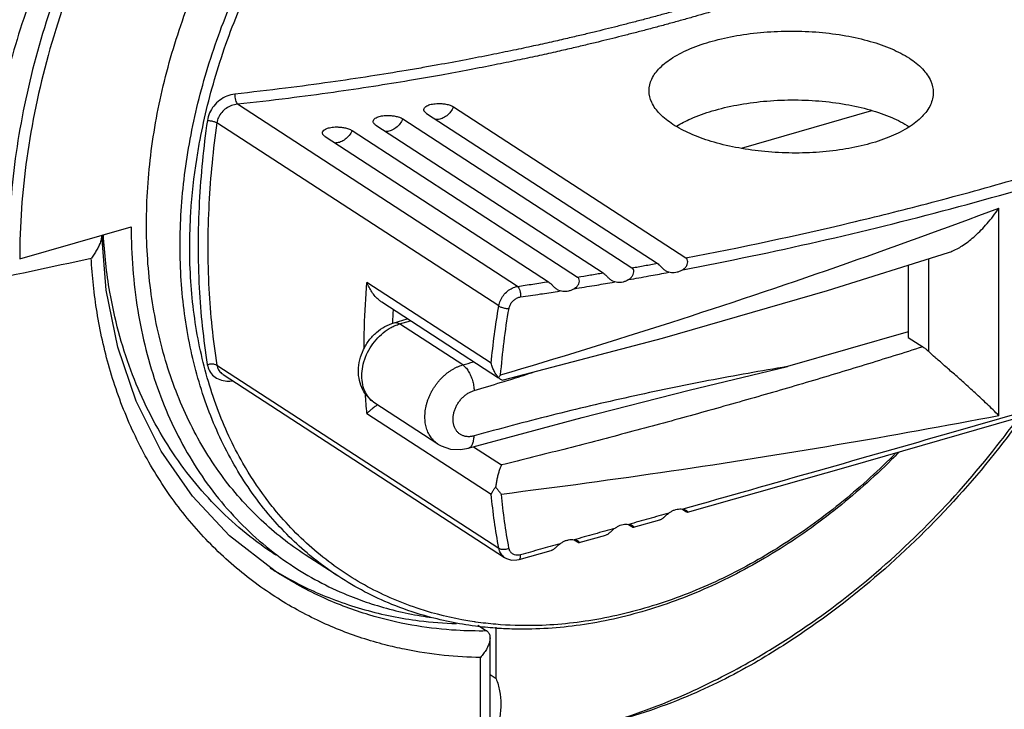
# Model space of a CAD drawing. Units: millimetres. Extents: x 0 to 420, y -1 to 297.
# Drawn here: x 336 to 341, y 81 to 84 of the extents above; entities that cross this region are included whole.
import ezdxf

# ---------------------------------------------------------------- set-up
doc = ezdxf.new("R2010")
doc.units = ezdxf.units.MM
doc.header["$LTSCALE"] = 23.1
doc.layers.get('0').update_dxf_attribs({"linetype": 'CONTINUOUS'})

msp = doc.modelspace()

# ---------------------------------------------------------------- linework, layer by layer
at = {"color": 9, "linetype": 'Continuous'}
for p, q in [((338.2706, 82.8476), (336.8913, 83.7436)), ((338.1784, 82.7511), (336.7902, 83.6529)), ((340.6415, 82.2108), (340.6416, 83.2328)), ((340.2962, 82.5268), (340.2963, 82.9839)), ((338.1412, 82.4697), (337.5291, 82.8672)), ((337.6902, 82.6625), (337.743, 82.6783)), ((336.7902, 82.4601), (338.1784, 81.5584)), ((337.5291, 82.2216), (338.1411, 81.824)), ((338.0534, 82.0581), (338.1915, 81.9684)), ((338.0879, 80.4935), (338.088, 81.0209))]:
    msp.add_line(p, q, dxfattribs=at)
at = {"color": 7, "linetype": 'Continuous'}
for p, q in [((337.9561, 83.7307), (339.1002, 82.9875)), ((339.3736, 83.5273), (340.0164, 83.7129)), ((337.7062, 83.6717), (338.8346, 82.9387)), ((337.8229, 83.699), (338.959, 82.9611)), ((337.4563, 83.6146), (338.5667, 82.8934)), ((337.5731, 83.641), (338.6921, 82.9141)), ((337.3232, 83.585), (338.423, 82.8706)), ((335.8187, 82.9823), (336.3679, 83.1408)), ((336.2278, 83.1004), (336.2278, 83.0509)), ((340.1953, 82.9523), (340.1953, 82.5966)), ((339.0008, 82.9241), (339.0163, 82.9167)), ((338.7346, 82.8764), (338.7496, 82.8692)), ((338.466, 82.8322), (338.4806, 82.825)), ((338.1776, 82.396), (337.602, 82.7699)), ((337.6624, 82.6685), (337.728, 82.688)), ((338.0007, 82.4608), (337.6902, 82.6625)), ((340.1953, 82.6241), (339.6007, 82.4525)), ((340.1953, 82.5966), (340.267, 82.55)), ((336.8205, 82.4138), (336.8206, 82.4137)), ((336.8206, 82.4137), (338.2073, 81.5129)), ((337.8789, 82.0713), (337.5682, 82.2731)), ((339.0841, 81.7502), (339.1002, 81.7398)), ((338.8181, 81.6755), (338.8346, 81.6648)), ((338.8428, 81.6616), (338.9725, 81.6982)), ((338.5749, 81.5862), (338.7057, 81.623)), ((338.5499, 81.6003), (338.5666, 81.5894)), ((337.3902, 81.419), (337.2248, 81.5264)), ((338.2791, 81.5032), (338.4365, 81.5473)), ((337.0785, 81.4443), (337.077, 81.4453)), ((338.0758, 81.1801), (338.1185, 81.1522)), ((338.165, 80.9166), (338.165, 81.1697)), ((338.1352, 80.5253), (338.1352, 81.1173)), ((338.165, 80.9166), (338.1352, 80.936))]:
    msp.add_line(p, q, dxfattribs=at)
for points in [[(337.0771, 81.4453), (336.8523, 81.6198), (336.6696, 81.8141), (336.5153, 82.036), (336.392, 82.2819), (336.3015, 82.5476), (336.245, 82.8294), (336.2241, 83.0993)], [(338.2024, 82.387), (338.9844, 82.5931), (339.7971, 82.8278), (340.3933, 83.0142)], [(339.1085, 81.7366), (339.9004, 81.9614), (340.7157, 82.1949), (341.5076, 82.4238), (342.2331, 82.6355)], [(338.0284, 82.0514), (338.589, 82.2029), (339.1166, 82.3368), (339.6004, 82.4524)], [(337.8787, 82.0715), (337.8944, 82.0624), (337.9399, 82.0468), (337.9895, 82.0442), (338.0287, 82.0514)], [(338.2074, 81.5129), (338.2166, 81.5077), (338.2415, 81.5004), (338.2681, 81.5008), (338.2791, 81.5032)]]:
    msp.add_lwpolyline(points, dxfattribs=at)
at = {"color": 9, "linetype": 'Continuous'}
for points, knots in [([(338.688, 86.9292), (338.534, 86.8841), (338.2267, 86.767), (337.7884, 86.5233), (337.373, 86.2142), (336.9902, 85.8471), (336.649, 85.431), (336.3573, 84.9757), (336.1223, 84.4919), (335.9496, 83.9915), (335.8436, 83.4866), (335.8187, 83.1483), (335.8187, 82.9823)], [0, 0, 0, 0, 0.481334, 0.982187, 1.499941, 2.030588, 2.569257, 3.110643, 3.649123, 4.178888, 4.694745, 5.19278, 5.19278, 5.19278, 5.19278]), ([(337.4817, 86.3606), (337.3532, 86.2609), (337.1055, 86.0444), (336.7706, 85.6783), (336.4744, 85.2746), (336.2231, 84.8412), (336.0217, 84.387), (335.8744, 83.9212), (335.7843, 83.4534), (335.7632, 83.1407), (335.7632, 82.9871)], [0, 0, 0, 0, 0.487954, 0.984499, 1.485644, 1.98714, 2.484479, 2.973225, 3.44953, 3.910458, 3.910458, 3.910458, 3.910458]), ([(337.2339, 81.5353), (337.1649, 81.5938), (337.0316, 81.7286), (336.8659, 81.9685), (336.7368, 82.2466), (336.6499, 82.5526), (336.6065, 82.8804), (336.6073, 83.2238), (336.652, 83.5761), (336.7399, 83.9307), (336.8691, 84.2806), (337.0371, 84.6193), (337.2406, 84.94), (337.4758, 85.2368), (337.7381, 85.5038), (338.0225, 85.7359), (338.3235, 85.9286), (338.6353, 86.0781), (338.8692, 86.1543), (338.9957, 86.1839), (339.0144, 86.188)], [0, 0, 0, 0, 0.271194, 0.565796, 0.870269, 1.186728, 1.516462, 1.859135, 2.214142, 2.579367, 2.95263, 3.330995, 3.711305, 4.090265, 4.464872, 4.831958, 5.189155, 5.534546, 5.866839, 5.924348, 5.924348, 5.924348, 5.924348]), ([(336.791, 83.9079), (336.827, 84.0252), (336.9126, 84.2577), (337.0781, 84.5919), (337.2786, 84.9086), (337.4671, 85.1471), (337.588, 85.2781), (337.6252, 85.3166)], [0, 0, 0, 0, 0.368262, 0.741571, 1.116821, 1.490776, 1.651474, 1.651474, 1.651474, 1.651474]), ([(341.0429, 84.9794), (340.9997, 84.9569), (340.9169, 84.9146), (340.7956, 84.855), (340.6793, 84.7998), (340.5615, 84.7459), (340.4351, 84.6901), (340.2941, 84.6303), (340.1434, 84.5693), (339.9942, 84.5118), (339.858, 84.4615), (339.7366, 84.4184), (339.6281, 84.3813), (339.5314, 84.3493), (339.4454, 84.3217), (339.3689, 84.2977), (339.3005, 84.2767), (339.2383, 84.2581), (339.18, 84.2409), (339.1228, 84.2244), (339.0644, 84.2079), (339.0042, 84.1912), (338.943, 84.1746), (338.8819, 84.1583), (338.8216, 84.1426), (338.7627, 84.1276), (338.7048, 84.1131), (338.6463, 84.0988), (338.5837, 84.0837), (338.5138, 84.0674), (338.4349, 84.0494), (338.3463, 84.0299), (338.2474, 84.0088), (338.1366, 83.9861), (338.0125, 83.9618), (337.9002, 83.9411), (337.8291, 83.9285), (337.8044, 83.9241)], [0, 0, 0, 0, 0.146105, 0.278983, 0.405412, 0.53231, 0.667641, 0.819807, 0.991944, 1.155362, 1.299355, 1.427604, 1.541837, 1.643406, 1.733145, 1.81269, 1.883878, 1.947933, 2.007526, 2.066044, 2.126641, 2.189559, 2.253416, 2.31688, 2.379319, 2.440313, 2.499389, 2.55817, 2.621152, 2.692564, 2.773486, 2.863869, 2.964595, 3.077083, 3.20293, 3.344076, 3.419552, 3.419552, 3.419552, 3.419552]), ([(341.0735, 84.9342), (341.0301, 84.9116), (340.9469, 84.8691), (340.8251, 84.8093), (340.7083, 84.7539), (340.5899, 84.6997), (340.463, 84.6437), (340.3213, 84.5837), (340.17, 84.5224), (340.0202, 84.4646), (339.8833, 84.4141), (339.7614, 84.3709), (339.6524, 84.3336), (339.5553, 84.3015), (339.469, 84.2737), (339.3922, 84.2496), (339.3234, 84.2286), (339.2609, 84.2098), (339.2024, 84.1926), (339.1449, 84.1761), (339.0863, 84.1595), (339.0259, 84.1427), (338.9644, 84.126), (338.903, 84.1097), (338.8425, 84.0939), (338.7833, 84.0788), (338.7252, 84.0643), (338.6664, 84.0499), (338.6035, 84.0348), (338.5333, 84.0183), (338.4541, 84.0003), (338.3652, 83.9806), (338.2658, 83.9594), (338.1546, 83.9367), (338.0299, 83.9123), (337.8898, 83.8864), (337.7322, 83.859), (337.5551, 83.8304), (337.3564, 83.8009), (337.1328, 83.7712), (336.9749, 83.7527), (336.8913, 83.7436)], [0, 0, 0, 0, 0.146745, 0.280203, 0.407183, 0.534632, 0.670548, 0.823369, 0.996262, 1.160397, 1.305014, 1.433819, 1.548546, 1.650555, 1.74068, 1.820566, 1.89206, 1.956387, 2.016235, 2.075004, 2.13586, 2.199048, 2.263178, 2.326912, 2.389618, 2.450872, 2.5102, 2.569232, 2.632482, 2.704197, 2.785465, 2.876232, 2.977386, 3.090351, 3.216733, 3.358476, 3.517916, 3.69666, 3.896481, 4.120725, 4.373241, 4.373241, 4.373241, 4.373241]), ([(337.8044, 83.9241), (337.777, 83.9194), (337.6911, 83.9047), (337.5397, 83.8802), (337.3417, 83.851), (337.1191, 83.8213), (336.9619, 83.8029), (336.8786, 83.7939)], [0, 0, 0, 0, 0.0832935, 0.2612863, 0.4602696, 0.6835763, 0.9350412, 0.9350412, 0.9350412, 0.9350412]), ([(339.0844, 82.9295), (339.3076, 82.9717), (339.7498, 83.0636), (340.4034, 83.2247), (341.0426, 83.4081), (341.6666, 83.6135), (342.0745, 83.766), (342.2757, 83.8458)], [0, 0, 0, 0, 0.681563, 1.354476, 2.019104, 2.675827, 3.325023, 3.325023, 3.325023, 3.325023]), ([(340.2863, 83.2545), (340.426, 83.2909), (340.8245, 83.4), (341.4123, 83.5837), (341.8557, 83.7432), (342.0449, 83.8154)], [0, 0, 0, 0, 0.433189, 1.23919, 1.846701, 1.846701, 1.846701, 1.846701]), ([(336.8786, 83.7939), (336.8653, 83.7924), (336.8388, 83.7856), (336.803, 83.7652), (336.7735, 83.7366), (336.7524, 83.7022), (336.7448, 83.6766), (336.743, 83.6638)], [0, 0, 0, 0, 0.0400428, 0.0810567, 0.1220236, 0.1622669, 0.2009107, 0.2009107, 0.2009107, 0.2009107]), ([(336.8786, 83.7939), (336.8784, 83.7889), (336.8788, 83.779), (336.8812, 83.7649), (336.8851, 83.7528), (336.889, 83.746), (336.8913, 83.7436)], [0, 0, 0, 0, 0.0148407, 0.02973327, 0.04285718, 0.05279924, 0.05279924, 0.05279924, 0.05279924]), ([(336.8913, 83.7436), (336.8813, 83.7429), (336.8616, 83.7386), (336.8348, 83.7248), (336.8127, 83.7048), (336.797, 83.6804), (336.7915, 83.6621), (336.7902, 83.6529)], [0, 0, 0, 0, 0.0298477, 0.0598448, 0.0893968, 0.1181818, 0.1459401, 0.1459401, 0.1459401, 0.1459401]), ([(337.9561, 83.7307), (337.9521, 83.7222), (337.9424, 83.7062), (337.923, 83.6867), (337.9005, 83.6732), (337.8815, 83.6684), (337.871, 83.6683), (337.8685, 83.6684)], [0, 0, 0, 0, 0.0280855, 0.055717, 0.0818367, 0.1058409, 0.1132651, 0.1132651, 0.1132651, 0.1132651]), ([(336.743, 83.6638), (336.7238, 83.5309), (336.6963, 83.2567), (336.6952, 82.8542), (336.7228, 82.5876), (336.7429, 82.4625)], [0, 0, 0, 0, 0.403073, 0.82541, 1.205368, 1.205368, 1.205368, 1.205368]), ([(336.743, 83.6638), (336.7488, 83.6638), (336.7604, 83.6629), (336.7764, 83.6593), (336.7862, 83.6554), (336.7902, 83.6529)], [0, 0, 0, 0, 0.01750481, 0.03480763, 0.04891263, 0.04891263, 0.04891263, 0.04891263]), ([(337.7062, 83.6717), (337.7022, 83.6632), (337.6924, 83.6472), (337.6729, 83.6278), (337.6503, 83.6145), (337.6318, 83.6099), (337.6217, 83.6098), (337.6197, 83.6099)], [0, 0, 0, 0, 0.0281059, 0.0557326, 0.0818259, 0.1057957, 0.1119318, 0.1119318, 0.1119318, 0.1119318]), ([(336.7902, 83.6529), (336.7711, 83.5209), (336.7439, 83.2486), (336.7428, 82.849), (336.7702, 82.5843), (336.7902, 82.4601)], [0, 0, 0, 0, 0.400236, 0.819506, 1.196782, 1.196782, 1.196782, 1.196782]), ([(337.4563, 83.6146), (337.4523, 83.6061), (337.4424, 83.5902), (337.4228, 83.5708), (337.4002, 83.5576), (337.3821, 83.5533), (337.3725, 83.5532), (337.3709, 83.5533)], [0, 0, 0, 0, 0.0281284, 0.0557523, 0.0818215, 0.1057591, 0.1105502, 0.1105502, 0.1105502, 0.1105502]), ([(337.0293, 81.8076), (336.989, 81.8618), (336.8971, 82.0027), (336.7823, 82.2506), (336.6967, 82.5525), (336.654, 82.8761), (336.6547, 83.186), (336.6769, 83.3858), (336.6904, 83.4727)], [0, 0, 0, 0, 0.202818, 0.503306, 0.815609, 1.140984, 1.479105, 1.742988, 1.742988, 1.742988, 1.742988]), ([(338.1876, 82.4114), (338.4678, 82.4944), (339.022, 82.6654), (339.8403, 82.9391), (340.3769, 83.1332), (340.6416, 83.2328)], [0, 0, 0, 0, 0.876682, 1.739799, 2.588311, 2.588311, 2.588311, 2.588311]), ([(339.1002, 82.9875), (339.3723, 83.0395), (339.7688, 83.1242), (340.1621, 83.2222), (340.2863, 83.2545)], [0, 0, 0, 0, 0.830918, 1.215902, 1.215902, 1.215902, 1.215902]), ([(337.619, 81.0833), (337.5805, 81.0932), (337.4667, 81.1265), (337.277, 81.202), (337.0547, 81.327), (336.8417, 81.4907), (336.6491, 81.6899), (336.4845, 81.9191), (336.3523, 82.1726), (336.2556, 82.4419), (336.1955, 82.715), (336.1757, 82.8976), (336.1712, 82.9867)], [0, 0, 0, 0, 0.119305, 0.355396, 0.610866, 0.882011, 1.158422, 1.439208, 1.72564, 2.013202, 2.295042, 2.562763, 2.562763, 2.562763, 2.562763]), ([(338.8346, 82.9387), (338.8554, 82.9424), (338.8968, 82.9498), (338.9383, 82.9573), (338.959, 82.9611)], [0, 0, 0, 0, 0.0632326, 0.1263755, 0.1263755, 0.1263755, 0.1263755]), ([(338.5667, 82.8934), (338.5876, 82.8967), (338.6294, 82.9036), (338.6712, 82.9106), (338.6921, 82.9141)], [0, 0, 0, 0, 0.0636307, 0.1271681, 0.1271681, 0.1271681, 0.1271681]), ([(338.8182, 82.881), (338.8513, 82.8868), (338.9128, 82.8977), (338.9743, 82.9089), (339.0027, 82.9142)], [0, 0, 0, 0, 0.1007664, 0.1873811, 0.1873811, 0.1873811, 0.1873811]), ([(337.515, 82.5442), (337.5151, 82.579), (337.5167, 82.6868), (337.5229, 82.7945), (337.5291, 82.8672)], [0, 0, 0, 0, 0.1044089, 0.3234549, 0.3234549, 0.3234549, 0.3234549]), ([(338.1784, 82.7511), (338.18, 82.7603), (338.1856, 82.7787), (338.2003, 82.8037), (338.2204, 82.8248), (338.2441, 82.8402), (338.2618, 82.8461), (338.2706, 82.8476)], [0, 0, 0, 0, 0.0279232, 0.0569511, 0.0862074, 0.1145302, 0.1412295, 0.1412295, 0.1412295, 0.1412295]), ([(338.2706, 82.8476), (338.296, 82.8514), (338.3468, 82.8589), (338.3976, 82.8667), (338.423, 82.8706)], [0, 0, 0, 0, 0.0771203, 0.1541158, 0.1541158, 0.1541158, 0.1541158]), ([(338.2706, 82.8476), (338.2733, 82.8453), (338.2781, 82.8382), (338.283, 82.8256), (338.286, 82.8109), (338.2863, 82.8005), (338.286, 82.7955)], [0, 0, 0, 0, 0.01092243, 0.02492721, 0.04051561, 0.05575215, 0.05575215, 0.05575215, 0.05575215]), ([(338.5498, 82.836), (338.5831, 82.8414), (338.6453, 82.8515), (338.7074, 82.8619), (338.7362, 82.8668)], [0, 0, 0, 0, 0.1014088, 0.1889806, 0.1889806, 0.1889806, 0.1889806]), ([(338.2288, 82.7388), (338.2297, 82.7442), (338.2332, 82.7552), (338.2424, 82.77), (338.2549, 82.7825), (338.2697, 82.7914), (338.2806, 82.7947), (338.286, 82.7955)], [0, 0, 0, 0, 0.01665659, 0.03410765, 0.05181201, 0.06910772, 0.08548748, 0.08548748, 0.08548748, 0.08548748]), ([(338.286, 82.7955), (338.3185, 82.8002), (338.379, 82.8093), (338.4394, 82.8186), (338.4674, 82.823)], [0, 0, 0, 0, 0.0984782, 0.183449, 0.183449, 0.183449, 0.183449]), ([(338.1412, 82.4697), (338.1455, 82.5166), (338.1562, 82.6107), (338.1704, 82.7043), (338.1784, 82.7511)], [0, 0, 0, 0, 0.1414014, 0.2839586, 0.2839586, 0.2839586, 0.2839586]), ([(338.1784, 82.7511), (338.1827, 82.7482), (338.1932, 82.7436), (338.2103, 82.7395), (338.2227, 82.7386), (338.2288, 82.7388)], [0, 0, 0, 0, 0.01541171, 0.03410321, 0.05246213, 0.05246213, 0.05246213, 0.05246213]), ([(338.1876, 82.4114), (338.1919, 82.4659), (338.2032, 82.5754), (338.2194, 82.6842), (338.2288, 82.7388)], [0, 0, 0, 0, 0.1639356, 0.3299877, 0.3299877, 0.3299877, 0.3299877]), ([(337.544, 82.2936), (337.5354, 82.3029), (337.5203, 82.325), (337.5068, 82.3641), (337.5024, 82.408), (337.5073, 82.4543), (337.5212, 82.5008), (337.5434, 82.5453), (337.5728, 82.5857), (337.608, 82.62), (337.6408, 82.6421), (337.6616, 82.652), (337.6683, 82.6548)], [0, 0, 0, 0, 0.03799, 0.079031, 0.1228261, 0.1693028, 0.2179082, 0.2677608, 0.3178182, 0.3670164, 0.4143709, 0.4359571, 0.4359571, 0.4359571, 0.4359571]), ([(342.2275, 82.6547), (342.0409, 82.6), (341.6465, 82.4847), (341.039, 82.3087), (340.4003, 82.1249), (339.7472, 81.9384), (339.3069, 81.8136), (339.0844, 81.7507)], [0, 0, 0, 0, 0.583375, 1.232801, 1.897529, 2.576966, 3.270522, 3.270522, 3.270522, 3.270522]), ([(340.267, 82.55), (340.172, 82.5198), (339.9806, 82.4601), (339.6912, 82.373), (339.3981, 82.2879), (339.1013, 82.2047), (338.8011, 82.1236), (338.4976, 82.0446), (338.2939, 81.9936), (338.1915, 81.9684)], [0, 0, 0, 0, 0.29915, 0.601371, 0.906632, 1.214831, 1.525841, 1.839547, 2.155857, 2.155857, 2.155857, 2.155857]), ([(336.7429, 82.4625), (336.7486, 82.4644), (336.76, 82.4666), (336.7763, 82.466), (336.7863, 82.4627), (336.7902, 82.4601)], [0, 0, 0, 0, 0.01778311, 0.03466262, 0.04850178, 0.04850178, 0.04850178, 0.04850178]), ([(336.7429, 82.4625), (336.7447, 82.4516), (336.7518, 82.4301), (336.7735, 82.4038), (336.8041, 82.3865), (336.8364, 82.3805), (336.8575, 82.3817), (336.8662, 82.383)], [0, 0, 0, 0, 0.0332581, 0.0661991, 0.100186, 0.1365684, 0.1631242, 0.1631242, 0.1631242, 0.1631242]), ([(336.7902, 82.4601), (336.7914, 82.4522), (336.7967, 82.4367), (336.8092, 82.4219), (336.818, 82.4154), (336.8205, 82.4138)], [0, 0, 0, 0, 0.02399495, 0.04811188, 0.05685717, 0.05685717, 0.05685717, 0.05685717]), ([(337.8787, 82.0715), (337.878, 82.0719), (337.8738, 82.0747), (337.8666, 82.0802), (337.8575, 82.0886), (337.8492, 82.0978), (337.8416, 82.108), (337.835, 82.1189), (337.8292, 82.1306), (337.8243, 82.143), (337.8204, 82.156), (337.8175, 82.1696), (337.8155, 82.1836), (337.8145, 82.198), (337.8145, 82.2128), (337.8155, 82.2278), (337.8175, 82.2429), (337.8205, 82.2581), (337.8244, 82.2734), (337.8293, 82.2885), (337.8351, 82.3035), (337.8417, 82.3183), (337.8492, 82.3328), (337.8575, 82.3468), (337.8666, 82.3604), (337.8764, 82.3735), (337.8868, 82.3859), (337.8979, 82.3977), (337.9095, 82.4087), (337.9216, 82.4189), (337.9341, 82.4283), (337.947, 82.4368), (337.9602, 82.4444), (337.9735, 82.4509), (337.9871, 82.4564), (337.9962, 82.4594), (338.0008, 82.4608)], [0, 0, 0, 0, 0.0026048, 0.0148774, 0.027213, 0.0396584, 0.0522561, 0.0650459, 0.0780651, 0.0913455, 0.1049086, 0.118766, 0.1329203, 0.1473671, 0.1620974, 0.1771047, 0.1923818, 0.207907, 0.2236491, 0.2395741, 0.255649, 0.2718424, 0.2881233, 0.3044576, 0.3208086, 0.3371364, 0.3533965, 0.3695441, 0.385551, 0.4013979, 0.4170507, 0.4324753, 0.4476428, 0.4625325, 0.4771285, 0.4914229, 0.4914229, 0.4914229, 0.4914229]), ([(338.0008, 82.4608), (338.0061, 82.4573), (338.0163, 82.448), (338.0294, 82.4302), (338.0406, 82.4087), (338.0494, 82.3847), (338.055, 82.3597), (338.0565, 82.3429), (338.0566, 82.3346)], [0, 0, 0, 0, 0.0189602, 0.0411346, 0.0657678, 0.0917064, 0.117633, 0.1422776, 0.1422776, 0.1422776, 0.1422776]), ([(339.6007, 82.4525), (339.5358, 82.4419), (339.4061, 82.4199), (339.2118, 82.3841), (339.0176, 82.3454), (338.8234, 82.3039), (338.6294, 82.2595), (338.4365, 82.2126), (338.2455, 82.1634), (338.1193, 82.1289), (338.0566, 82.1115)], [0, 0, 0, 0, 0.197152, 0.39471, 0.592717, 0.791333, 0.990399, 1.189565, 1.386887, 1.582144, 1.582144, 1.582144, 1.582144]), ([(338.2047, 82.3797), (338.219, 82.3841), (338.2685, 82.3995), (338.3178, 82.4151), (338.3528, 82.4263)], [0, 0, 0, 0, 0.0451855, 0.1552811, 0.1552811, 0.1552811, 0.1552811]), ([(338.0566, 82.1115), (338.0541, 82.1108), (338.0491, 82.1095), (338.0416, 82.1082), (338.0342, 82.1075), (338.0269, 82.1075), (338.0197, 82.108), (338.0127, 82.1092), (338.006, 82.111), (337.9996, 82.1133), (337.9934, 82.1163), (337.9876, 82.1199), (337.9821, 82.124), (337.9771, 82.1286), (337.9725, 82.1337), (337.9683, 82.1394), (337.9646, 82.1454), (337.9614, 82.1519), (337.9587, 82.1588), (337.9565, 82.166), (337.9549, 82.1735), (337.9538, 82.1813), (337.9532, 82.1892), (337.9532, 82.1974), (337.9538, 82.2057), (337.9549, 82.2141), (337.9565, 82.2226), (337.9587, 82.231), (337.9614, 82.2394), (337.9646, 82.2477), (337.9683, 82.2559), (337.9725, 82.2639), (337.9771, 82.2717), (337.9821, 82.2792), (337.9876, 82.2865), (337.9934, 82.2933), (337.9995, 82.2999), (338.0059, 82.306), (338.0126, 82.3116), (338.0196, 82.3168), (338.0267, 82.3215), (338.034, 82.3257), (338.0415, 82.3293), (338.0489, 82.3323), (338.054, 82.3339), (338.0566, 82.3346)], [0, 0, 0, 0, 0.0077755, 0.0153795, 0.0228278, 0.0301281, 0.0372928, 0.0443381, 0.051283, 0.0581499, 0.0649657, 0.0717599, 0.0785613, 0.0853972, 0.0922936, 0.0992743, 0.1063612, 0.1135753, 0.1209343, 0.1284502, 0.1361294, 0.1439736, 0.1519802, 0.1601443, 0.1684621, 0.1769298, 0.1855351, 0.1942607, 0.2030878, 0.2119979, 0.2209736, 0.2299977, 0.239051, 0.2481133, 0.2571622, 0.266173, 0.2751208, 0.2839901, 0.2927702, 0.301442, 0.3099864, 0.3183876, 0.3266342, 0.3347175, 0.3426197, 0.3426197, 0.3426197, 0.3426197]), ([(337.5682, 82.2731), (337.5596, 82.2787), (337.5514, 82.2857), (337.5442, 82.2934), (337.544, 82.2936)], [0, 0, 0, 0, 0.03091906, 0.03174124, 0.03174124, 0.03174124, 0.03174124]), ([(340.6415, 82.2108), (340.3766, 82.1598), (339.8396, 82.0628), (339.0228, 81.9339), (338.4707, 81.8588), (338.1916, 81.8238)], [0, 0, 0, 0, 0.809476, 1.636772, 2.480759, 2.480759, 2.480759, 2.480759]), ([(339.4296, 81.0083), (339.4662, 81.0293), (339.6437, 81.1351), (339.95, 81.3536), (340.3233, 81.6945), (340.5765, 81.9859), (340.7066, 82.1589), (340.7331, 82.1953)], [0, 0, 0, 0, 0.126668, 0.619701, 1.12557, 1.63997, 1.77496, 1.77496, 1.77496, 1.77496]), ([(338.0287, 82.0514), (338.033, 82.0527), (338.0416, 82.0581), (338.0503, 82.0719), (338.0556, 82.0903), (338.0566, 82.1041), (338.0566, 82.1115)], [0, 0, 0, 0, 0.0134482, 0.02914663, 0.04812978, 0.0703128, 0.0703128, 0.0703128, 0.0703128]), ([(340.1348, 82.0278), (340.0527, 81.9447), (339.8779, 81.7852), (339.5931, 81.5774), (339.2902, 81.4071), (338.9794, 81.2809), (338.6665, 81.2012), (338.3932, 81.1735), (338.2267, 81.1787), (338.1637, 81.1841)], [0, 0, 0, 0, 0.350487, 0.708374, 1.055403, 1.390249, 1.711939, 2.020951, 2.210675, 2.210675, 2.210675, 2.210675]), ([(338.1784, 81.5584), (338.1703, 81.6022), (338.156, 81.6905), (338.1455, 81.7793), (338.1411, 81.824)], [0, 0, 0, 0, 0.1335794, 0.2683139, 0.2683139, 0.2683139, 0.2683139]), ([(338.2287, 81.5586), (338.2206, 81.6023), (338.2063, 81.6905), (338.1959, 81.7793), (338.1916, 81.8238)], [0, 0, 0, 0, 0.1335868, 0.2679142, 0.2679142, 0.2679142, 0.2679142]), ([(337.8181, 81.2501), (337.8039, 81.2544), (337.6999, 81.2877), (337.5129, 81.37), (337.2783, 81.531), (337.1236, 81.6864), (337.0469, 81.784), (337.0293, 81.8076)], [0, 0, 0, 0, 0.0445405, 0.3276221, 0.6090723, 0.8932386, 0.9814072, 0.9814072, 0.9814072, 0.9814072]), ([(338.967, 81.7176), (338.9505, 81.7129), (338.9009, 81.6989), (338.8513, 81.685), (338.8182, 81.6757)], [0, 0, 0, 0, 0.0515421, 0.154575, 0.154575, 0.154575, 0.154575]), ([(338.7002, 81.6424), (338.6834, 81.6377), (338.6333, 81.6236), (338.5831, 81.6095), (338.5498, 81.6002)], [0, 0, 0, 0, 0.0523314, 0.1562416, 0.1562416, 0.1562416, 0.1562416]), ([(338.1784, 81.5584), (338.1825, 81.5558), (338.1935, 81.5529), (338.2107, 81.5533), (338.2229, 81.5563), (338.2287, 81.5586)], [0, 0, 0, 0, 0.01459823, 0.03275108, 0.05164564, 0.05164564, 0.05164564, 0.05164564]), ([(338.2073, 81.5129), (338.2051, 81.5143), (338.1968, 81.5205), (338.185, 81.5351), (338.1798, 81.5504), (338.1784, 81.5584)], [0, 0, 0, 0, 0.00775345, 0.0309493, 0.05519694, 0.05519694, 0.05519694, 0.05519694]), ([(338.286, 81.5262), (338.2809, 81.5248), (338.2705, 81.5233), (338.2553, 81.5258), (338.2423, 81.533), (338.2329, 81.5444), (338.2296, 81.5538), (338.2287, 81.5586)], [0, 0, 0, 0, 0.01586672, 0.03092305, 0.04537282, 0.05966569, 0.0743287, 0.0743287, 0.0743287, 0.0743287]), ([(338.279, 81.5033), (338.2803, 81.5038), (338.2841, 81.5063), (338.2861, 81.5151), (338.2862, 81.522), (338.286, 81.5262)], [0, 0, 0, 0, 0.00407386, 0.01278519, 0.02524076, 0.02524076, 0.02524076, 0.02524076]), ([(338.431, 81.5668), (338.4151, 81.5624), (338.3668, 81.5488), (338.3184, 81.5353), (338.286, 81.5262)], [0, 0, 0, 0, 0.0495004, 0.1506479, 0.1506479, 0.1506479, 0.1506479]), ([(337.9454, 81.1561), (337.8801, 81.1608), (337.7429, 81.1777), (337.531, 81.228), (337.3073, 81.3118), (337.1576, 81.3932), (337.0818, 81.4422), (337.0785, 81.4443)], [0, 0, 0, 0, 0.1963417, 0.4138248, 0.6520168, 0.9109099, 0.9228116, 0.9228116, 0.9228116, 0.9228116]), ([(338.088, 81.0209), (338.0286, 81.0216), (337.9033, 81.0293), (337.7468, 81.0528), (337.6506, 81.0751), (337.619, 81.0833)], [0, 0, 0, 0, 0.1780946, 0.3760686, 0.4740407, 0.4740407, 0.4740407, 0.4740407]), ([(338.6875, 80.6916), (338.8344, 80.7334), (339.0882, 80.8272), (339.3284, 80.9502), (339.4296, 81.0083)], [0, 0, 0, 0, 0.4580768, 0.8082913, 0.8082913, 0.8082913, 0.8082913]), ([(338.1606, 79.6962), (338.561, 79.8057), (339.3465, 80.0338), (340.4799, 80.405), (341.2098, 80.673), (341.559, 80.8087)], [0, 0, 0, 0, 1.24525, 2.453356, 3.577214, 3.577214, 3.577214, 3.577214])]:
    msp.add_open_spline(points, degree=3, knots=knots, dxfattribs=at)
at = {"color": 7, "linetype": 'Continuous'}
for points, knots in [([(337.4817, 86.3606), (337.3644, 86.2757), (337.1364, 86.0935), (336.8197, 85.7881), (336.5302, 85.4516), (336.2729, 85.0877), (336.0534, 84.7011), (335.877, 84.2983), (335.7482, 83.8864), (335.6698, 83.4734), (335.6517, 83.1976), (335.6515, 83.0621)], [0, 0, 0, 0, 0.434307, 0.874144, 1.318054, 1.764071, 2.209198, 2.649422, 3.080815, 3.50107, 3.907564, 3.907564, 3.907564, 3.907564]), ([(337.2249, 81.5264), (337.1479, 81.5764), (336.9964, 81.6956), (336.8014, 81.918), (336.6427, 82.1847), (336.5275, 82.4847), (336.4581, 82.8117), (336.4354, 83.1588), (336.4599, 83.5189), (336.5308, 83.8848), (336.6466, 84.2488), (336.8049, 84.6036), (337.0025, 84.9419), (337.2352, 85.2568), (337.4983, 85.5419), (337.7865, 85.7912), (338.0938, 85.9996), (338.4141, 86.1628), (338.7408, 86.2774), (339.0674, 86.3407), (339.3871, 86.3512), (339.6933, 86.3083), (339.9622, 86.2183), (340.1209, 86.1321), (340.1883, 86.0884)], [0, 0, 0, 0, 0.275404, 0.574642, 0.882307, 1.201614, 1.534401, 1.881317, 2.241833, 2.614322, 2.996537, 3.385351, 3.777608, 4.169528, 4.557828, 4.938929, 5.310183, 5.669068, 6.014362, 6.345445, 6.663268, 6.969726, 7.268209, 7.508982, 7.508982, 7.508982, 7.508982]), ([(338.9184, 83.8106), (338.9184, 83.8303), (338.9293, 83.873), (338.9729, 83.929), (339.0395, 83.9789), (339.1271, 84.0221), (339.233, 84.0576), (339.3538, 84.0842), (339.4845, 84.1005), (339.6201, 84.106), (339.7551, 84.1004), (339.885, 84.0838), (340.0051, 84.0568), (340.1107, 84.0203), (340.1735, 83.9882), (340.2009, 83.9704)], [0, 0, 0, 0, 0.059138, 0.127075, 0.209213, 0.3069, 0.419044, 0.543452, 0.677236, 0.813826, 0.94996, 1.082233, 1.206245, 1.318587, 1.416622, 1.416622, 1.416622, 1.416622]), ([(340.2009, 83.9704), (340.2242, 83.9552), (340.2656, 83.9229), (340.3085, 83.8642), (340.3183, 83.8206), (340.3184, 83.8014)], [0, 0, 0, 0, 0.0836273, 0.1561402, 0.2135541, 0.2135541, 0.2135541, 0.2135541]), ([(339.036, 83.6449), (339.0128, 83.66), (338.9726, 83.6912), (338.9293, 83.748), (338.9184, 83.7908), (338.9184, 83.8106)], [0, 0, 0, 0, 0.0828285, 0.1514739, 0.2106244, 0.2106244, 0.2106244, 0.2106244]), ([(340.3184, 83.8014), (340.3184, 83.7992), (340.3179, 83.7758), (340.3034, 83.7288), (340.2559, 83.6711), (340.186, 83.6205), (340.0964, 83.5776), (339.9898, 83.5434), (339.87, 83.519), (339.7409, 83.5051), (339.6073, 83.5022), (339.4741, 83.5105), (339.3463, 83.5293), (339.2284, 83.558), (339.1247, 83.5954), (339.063, 83.6274), (339.036, 83.6449)], [0, 0, 0, 0, 0.006654, 0.070136, 0.142207, 0.227384, 0.327126, 0.439048, 0.562344, 0.693338, 0.828281, 0.96276, 1.093149, 1.215372, 1.326227, 1.422926, 1.422926, 1.422926, 1.422926]), ([(339.0538, 83.6362), (339.0763, 83.6498), (339.1335, 83.6788), (339.2332, 83.7144), (339.3535, 83.7427), (339.4838, 83.7605), (339.6191, 83.7671), (339.7545, 83.7621), (339.8845, 83.746), (340.0048, 83.7191), (340.1099, 83.6828), (340.1724, 83.6509), (340.1994, 83.6335)], [0, 0, 0, 0, 0.07887, 0.191984, 0.316632, 0.448967, 0.58612, 0.722263, 0.855033, 0.978694, 1.091342, 1.187891, 1.187891, 1.187891, 1.187891]), ([(337.8113, 83.7107), (337.8101, 83.7131), (337.8085, 83.7188), (337.8123, 83.7274), (337.8196, 83.7337), (337.8288, 83.7386), (337.8396, 83.7424), (337.8516, 83.7452), (337.8654, 83.7471), (337.8812, 83.748), (337.8991, 83.7474), (337.9187, 83.7448), (337.9382, 83.7398), (337.9506, 83.7343), (337.9561, 83.7307)], [0, 0, 0, 0, 0.0080455, 0.0167644, 0.0263581, 0.0368173, 0.0479512, 0.060354, 0.0739085, 0.0895912, 0.1077299, 0.1277473, 0.1486126, 0.1680626, 0.1680626, 0.1680626, 0.1680626]), ([(337.8229, 83.699), (337.8188, 83.7017), (337.8143, 83.7053), (337.8116, 83.7101), (337.8113, 83.7107)], [0, 0, 0, 0, 0.01459234, 0.0165063, 0.0165063, 0.0165063, 0.0165063]), ([(337.5614, 83.6528), (337.5602, 83.6551), (337.5587, 83.6607), (337.5624, 83.6692), (337.5697, 83.6754), (337.5789, 83.6802), (337.5896, 83.6839), (337.6017, 83.6866), (337.6154, 83.6885), (337.6312, 83.6892), (337.6492, 83.6885), (337.6688, 83.6858), (337.6883, 83.6807), (337.7008, 83.6752), (337.7062, 83.6717)], [0, 0, 0, 0, 0.007783, 0.0164139, 0.0259319, 0.0363352, 0.0474191, 0.0597796, 0.0732881, 0.088981, 0.1071597, 0.1272363, 0.1481653, 0.1676067, 0.1676067, 0.1676067, 0.1676067]), ([(337.3114, 83.5969), (337.3103, 83.5991), (337.3088, 83.6047), (337.3125, 83.6129), (337.3199, 83.6191), (337.3291, 83.6238), (337.3398, 83.6274), (337.3518, 83.63), (337.3656, 83.6318), (337.3814, 83.6324), (337.3994, 83.6316), (337.4189, 83.6288), (337.4385, 83.6237), (337.4509, 83.6181), (337.4563, 83.6146)], [0, 0, 0, 0, 0.0075476, 0.0161029, 0.0255631, 0.0359284, 0.0469879, 0.0593342, 0.0728402, 0.0885197, 0.1066871, 0.1267603, 0.1476934, 0.1671594, 0.1671594, 0.1671594, 0.1671594]), ([(337.5731, 83.641), (337.569, 83.6437), (337.5644, 83.6473), (337.5617, 83.6522), (337.5614, 83.6528)], [0, 0, 0, 0, 0.01457216, 0.0166906, 0.0166906, 0.0166906, 0.0166906]), ([(337.3232, 83.585), (337.3191, 83.5876), (337.3145, 83.5913), (337.3118, 83.5962), (337.3114, 83.5969)], [0, 0, 0, 0, 0.01457144, 0.01687303, 0.01687303, 0.01687303, 0.01687303]), ([(340.3933, 83.0142), (340.4007, 83.0166), (340.4267, 83.0266), (340.472, 83.0525), (340.5286, 83.0976), (340.5873, 83.1581), (340.6237, 83.2061), (340.6416, 83.2328)], [0, 0, 0, 0, 0.0232543, 0.0835967, 0.1556011, 0.2396279, 0.3359174, 0.3359174, 0.3359174, 0.3359174]), ([(336.3679, 83.1408), (336.3678, 83.0032), (336.3881, 82.734), (336.484, 82.35), (336.6426, 82.0059), (336.86, 81.7119), (337.0518, 81.5455), (337.1609, 81.4726), (337.1723, 81.4652)], [0, 0, 0, 0, 0.41271, 0.805916, 1.181106, 1.542136, 1.894971, 1.935699, 1.935699, 1.935699, 1.935699]), ([(336.2234, 83.0989), (336.2231, 83.0947), (336.2215, 83.0835), (336.2165, 83.0656), (336.2081, 83.0451), (336.1976, 83.0249), (336.1854, 83.0053), (336.1763, 82.9928), (336.1716, 82.9868)], [0, 0, 0, 0, 0.0127321, 0.0336012, 0.0558138, 0.0788481, 0.1021252, 0.1250147, 0.1250147, 0.1250147, 0.1250147]), ([(337.0815, 81.5242), (337.0694, 81.532), (336.9548, 81.6085), (336.7531, 81.7812), (336.5225, 82.0834), (336.3529, 82.4342), (336.2609, 82.781), (336.236, 83.0082), (336.2311, 83.1031)], [0, 0, 0, 0, 0.043084, 0.413431, 0.789688, 1.1758, 1.574765, 1.859804, 1.859804, 1.859804, 1.859804]), ([(339.0845, 82.9295), (339.0894, 82.9328), (339.0981, 82.9401), (339.107, 82.9535), (339.1102, 82.9674), (339.108, 82.9795), (339.1031, 82.9857), (339.1002, 82.9875)], [0, 0, 0, 0, 0.01780089, 0.03376557, 0.04740633, 0.05949266, 0.06965993, 0.06965993, 0.06965993, 0.06965993]), ([(338.8183, 82.881), (338.8233, 82.8842), (338.8321, 82.8914), (338.8412, 82.9047), (338.8445, 82.9185), (338.8424, 82.9307), (338.8375, 82.9369), (338.8346, 82.9387)], [0, 0, 0, 0, 0.01775663, 0.03368872, 0.04733059, 0.05941613, 0.06961994, 0.06961994, 0.06961994, 0.06961994]), ([(338.959, 82.9611), (338.962, 82.9591), (338.9684, 82.9537), (338.978, 82.944), (338.9886, 82.9334), (338.9966, 82.9269), (339.0008, 82.9241)], [0, 0, 0, 0, 0.01087261, 0.02508772, 0.04072566, 0.05592511, 0.05592511, 0.05592511, 0.05592511]), ([(338.5498, 82.836), (338.5548, 82.8392), (338.5638, 82.8462), (338.573, 82.8593), (338.5765, 82.8731), (338.5744, 82.8853), (338.5695, 82.8915), (338.5667, 82.8933)], [0, 0, 0, 0, 0.01773822, 0.03364867, 0.04726468, 0.05934757, 0.06959784, 0.06959784, 0.06959784, 0.06959784]), ([(338.6921, 82.9141), (338.6952, 82.9121), (338.7016, 82.9067), (338.7111, 82.897), (338.7219, 82.8861), (338.7301, 82.8793), (338.7346, 82.8764)], [0, 0, 0, 0, 0.01085176, 0.02508359, 0.040817, 0.05688205, 0.05688205, 0.05688205, 0.05688205]), ([(339.0844, 82.9295), (339.0802, 82.9266), (339.0714, 82.9217), (339.0574, 82.9165), (339.0433, 82.9138), (339.0295, 82.9137), (339.0206, 82.9154), (339.0164, 82.9167)], [0, 0, 0, 0, 0.0153369, 0.03021046, 0.04451927, 0.05825005, 0.07141821, 0.07141821, 0.07141821, 0.07141821]), ([(337.6021, 82.7698), (337.5976, 82.7727), (337.586, 82.7814), (337.5692, 82.798), (337.5527, 82.8197), (337.5392, 82.8429), (337.5321, 82.8591), (337.5291, 82.8672)], [0, 0, 0, 0, 0.0160276, 0.0432729, 0.0706562, 0.0976571, 0.1236066, 0.1236066, 0.1236066, 0.1236066]), ([(338.423, 82.8706), (338.426, 82.8686), (338.4324, 82.8632), (338.4419, 82.8534), (338.4527, 82.8423), (338.4611, 82.8353), (338.4658, 82.8323), (338.466, 82.8322)], [0, 0, 0, 0, 0.01083864, 0.02508971, 0.04092003, 0.05726468, 0.05777263, 0.05777263, 0.05777263, 0.05777263]), ([(338.5498, 82.836), (338.5454, 82.8333), (338.5364, 82.8285), (338.5222, 82.8237), (338.5078, 82.8213), (338.4938, 82.8216), (338.4848, 82.8236), (338.4806, 82.825)], [0, 0, 0, 0, 0.01541586, 0.03042621, 0.04490346, 0.05883075, 0.07223019, 0.07223019, 0.07223019, 0.07223019]), ([(338.8182, 82.881), (338.8139, 82.8782), (338.805, 82.8734), (338.7909, 82.8683), (338.7767, 82.8658), (338.7628, 82.8659), (338.7539, 82.8678), (338.7497, 82.8691)], [0, 0, 0, 0, 0.01535985, 0.03030073, 0.04469292, 0.05852143, 0.07178708, 0.07178708, 0.07178708, 0.07178708]), ([(337.5682, 82.2731), (337.556, 82.2811), (337.533, 82.3007), (337.5068, 82.3387), (337.4902, 82.3843), (337.4852, 82.4348), (337.4921, 82.4871), (337.5103, 82.5373), (337.5383, 82.5829), (337.5742, 82.6214), (337.616, 82.651), (337.647, 82.664), (337.6626, 82.6685)], [0, 0, 0, 0, 0.0438244, 0.089486, 0.1370635, 0.1877778, 0.2404127, 0.293791, 0.3470745, 0.3996311, 0.4507936, 0.4995893, 0.4995893, 0.4995893, 0.4995893]), ([(337.6626, 82.6685), (337.6669, 82.6698), (337.677, 82.6697), (337.6858, 82.6654), (337.6902, 82.6625)], [0, 0, 0, 0, 0.01329947, 0.02888443, 0.02888443, 0.02888443, 0.02888443]), ([(340.267, 82.55), (340.2721, 82.5467), (340.2822, 82.5393), (340.2916, 82.5311), (340.2962, 82.5268)], [0, 0, 0, 0, 0.01818222, 0.03736082, 0.03736082, 0.03736082, 0.03736082]), ([(340.6415, 82.2108), (340.6225, 82.2303), (340.5841, 82.268), (340.5262, 82.3221), (340.4702, 82.3727), (340.4179, 82.419), (340.3709, 82.46), (340.3308, 82.4952), (340.3068, 82.5168), (340.2962, 82.5268)], [0, 0, 0, 0, 0.0815853, 0.1615517, 0.2376763, 0.3080723, 0.371186, 0.4246898, 0.4681294, 0.4681294, 0.4681294, 0.4681294]), ([(338.1667, 82.412), (338.163, 82.4172), (338.156, 82.4287), (338.1472, 82.448), (338.1429, 82.4621), (338.1412, 82.4697)], [0, 0, 0, 0, 0.0191677, 0.04018958, 0.06343945, 0.06343945, 0.06343945, 0.06343945]), ([(338.1876, 82.4114), (338.1859, 82.4092), (338.1826, 82.405), (338.1791, 82.4009), (338.1774, 82.399)], [0, 0, 0, 0, 0.00825364, 0.01612567, 0.01612567, 0.01612567, 0.01612567]), ([(338.1774, 82.399), (338.1796, 82.3962), (338.1826, 82.393), (338.1862, 82.3904), (338.1869, 82.39)], [0, 0, 0, 0, 0.01064902, 0.01313529, 0.01313529, 0.01313529, 0.01313529]), ([(338.1869, 82.39), (338.1887, 82.3888), (338.1933, 82.3865), (338.1989, 82.3862), (338.202, 82.3869), (338.2024, 82.387)], [0, 0, 0, 0, 0.00656935, 0.01498551, 0.01618552, 0.01618552, 0.01618552, 0.01618552]), ([(337.5697, 82.2562), (337.564, 82.2522), (337.5537, 82.2444), (337.5401, 82.2329), (337.5324, 82.2252), (337.5291, 82.2216)], [0, 0, 0, 0, 0.02086363, 0.03876788, 0.05342137, 0.05342137, 0.05342137, 0.05342137]), ([(340.7575, 82.2059), (340.7529, 82.1994), (340.641, 82.0451), (340.4049, 81.7583), (340.0147, 81.3864), (339.683, 81.1416), (339.4855, 81.0215), (339.4372, 80.9936)], [0, 0, 0, 0, 0.023934, 0.571796, 1.11132, 1.637253, 1.804613, 1.804613, 1.804613, 1.804613]), ([(340.1483, 82.0302), (340.1367, 82.0183), (340.0357, 81.9168), (339.8358, 81.7395), (339.5324, 81.5276), (339.2151, 81.3598), (338.8905, 81.2397), (338.5652, 81.1699), (338.3208, 81.1562), (338.1879, 81.163), (338.1609, 81.1651)], [0, 0, 0, 0, 0.050074, 0.429464, 0.799578, 1.157975, 1.503156, 1.834649, 2.15261, 2.233829, 2.233829, 2.233829, 2.233829]), ([(338.1915, 81.9684), (338.1891, 81.9636), (338.1848, 81.9532), (338.1791, 81.9365), (338.1739, 81.9181), (338.1694, 81.8989), (338.1656, 81.8793), (338.1637, 81.8662), (338.1629, 81.8597)], [0, 0, 0, 0, 0.0158218, 0.0337383, 0.0530205, 0.0730392, 0.09318, 0.1128187, 0.1128187, 0.1128187, 0.1128187]), ([(338.1411, 81.824), (338.1428, 81.8282), (338.1469, 81.8363), (338.1543, 81.8481), (338.1599, 81.8558), (338.1629, 81.8597)], [0, 0, 0, 0, 0.01331062, 0.02730101, 0.04182662, 0.04182662, 0.04182662, 0.04182662]), ([(338.1629, 81.8597), (338.1659, 81.8557), (338.1723, 81.8478), (338.1819, 81.8359), (338.1883, 81.8279), (338.1916, 81.8238)], [0, 0, 0, 0, 0.01502528, 0.03041087, 0.04591182, 0.04591182, 0.04591182, 0.04591182]), ([(339.0163, 81.7315), (339.0112, 81.7276), (339.0022, 81.7196), (338.9899, 81.7084), (338.9802, 81.7012), (338.9743, 81.6987), (338.9725, 81.6982)], [0, 0, 0, 0, 0.01923552, 0.03623233, 0.0497866, 0.05531083, 0.05531083, 0.05531083, 0.05531083]), ([(339.0163, 81.7315), (339.0204, 81.7347), (339.029, 81.7404), (339.0427, 81.7469), (339.0568, 81.7509), (339.0704, 81.7523), (339.0792, 81.7517), (339.0832, 81.751)], [0, 0, 0, 0, 0.01555152, 0.03070511, 0.04531868, 0.05933905, 0.07156087, 0.07156087, 0.07156087, 0.07156087]), ([(339.104, 81.7434), (339.1021, 81.7446), (339.0958, 81.7478), (339.0891, 81.7498), (339.0844, 81.7507)], [0, 0, 0, 0, 0.00676678, 0.02097192, 0.02097192, 0.02097192, 0.02097192]), ([(339.1083, 81.737), (339.1087, 81.7371), (339.1107, 81.7383), (339.1065, 81.7414), (339.1048, 81.7428), (339.104, 81.7434)], [0, 0, 0, 0, 0.001143888, 0.005958328, 0.009072429, 0.009072429, 0.009072429, 0.009072429]), ([(338.7496, 81.6564), (338.7537, 81.6595), (338.7623, 81.6653), (338.7761, 81.6717), (338.7903, 81.6758), (338.8045, 81.6773), (338.8138, 81.6765), (338.8182, 81.6757)], [0, 0, 0, 0, 0.01559665, 0.03084589, 0.04557822, 0.05973522, 0.0733286, 0.0733286, 0.0733286, 0.0733286]), ([(338.8384, 81.6681), (338.8364, 81.6695), (338.8299, 81.6728), (338.8229, 81.6748), (338.8182, 81.6757)], [0, 0, 0, 0, 0.00724816, 0.02157921, 0.02157921, 0.02157921, 0.02157921]), ([(338.7496, 81.6563), (338.7445, 81.6524), (338.7353, 81.6444), (338.723, 81.6331), (338.7133, 81.6259), (338.7074, 81.6235), (338.7057, 81.623)], [0, 0, 0, 0, 0.01936522, 0.03640325, 0.04995396, 0.0554122, 0.0554122, 0.0554122, 0.0554122]), ([(338.8426, 81.662), (338.843, 81.6621), (338.845, 81.6634), (338.8408, 81.6663), (338.8391, 81.6676), (338.8384, 81.6681)], [0, 0, 0, 0, 0.001111727, 0.006000698, 0.008759214, 0.008759214, 0.008759214, 0.008759214]), ([(338.4805, 81.5807), (338.4754, 81.5767), (338.4662, 81.5687), (338.4539, 81.5575), (338.4441, 81.5503), (338.4382, 81.5478), (338.4365, 81.5473)], [0, 0, 0, 0, 0.01950857, 0.03657885, 0.05012594, 0.05551526, 0.05551526, 0.05551526, 0.05551526]), ([(338.4806, 81.5807), (338.4847, 81.5839), (338.4933, 81.5897), (338.5073, 81.5962), (338.5216, 81.6002), (338.5359, 81.6017), (338.5453, 81.601), (338.5498, 81.6002)], [0, 0, 0, 0, 0.01568076, 0.03102417, 0.04587398, 0.06016686, 0.07391077, 0.07391077, 0.07391077, 0.07391077]), ([(338.5705, 81.5925), (338.5683, 81.5939), (338.5617, 81.5973), (338.5545, 81.5993), (338.5498, 81.6002)], [0, 0, 0, 0, 0.00773081, 0.02219009, 0.02219009, 0.02219009, 0.02219009]), ([(338.5747, 81.5866), (338.575, 81.5867), (338.577, 81.588), (338.5728, 81.5908), (338.5711, 81.592), (338.5705, 81.5925)], [0, 0, 0, 0, 0.001079642, 0.006050388, 0.008451176, 0.008451176, 0.008451176, 0.008451176]), ([(337.0789, 81.4454), (337.1386, 81.4094), (337.2806, 81.335), (337.5178, 81.2491), (337.7566, 81.2013), (337.9089, 81.1896), (337.97, 81.1878)], [0, 0, 0, 0, 0.2092205, 0.479771, 0.753699, 0.9372274, 0.9372274, 0.9372274, 0.9372274]), ([(337.1723, 81.4652), (337.2593, 81.4087), (337.3847, 81.3439), (337.5163, 81.2965), (337.5506, 81.2853)], [0, 0, 0, 0, 0.3114472, 0.4195644, 0.4195644, 0.4195644, 0.4195644]), ([(337.8118, 81.2271), (337.7577, 81.2427), (337.6111, 81.2933), (337.4728, 81.3654), (337.3902, 81.419)], [0, 0, 0, 0, 0.1691292, 0.4644174, 0.4644174, 0.4644174, 0.4644174]), ([(337.5506, 81.2853), (337.6301, 81.2596), (337.7299, 81.2354), (337.831, 81.2202), (337.8494, 81.2177)], [0, 0, 0, 0, 0.2508497, 0.306586, 0.306586, 0.306586, 0.306586]), ([(338.0633, 81.175), (338.0211, 81.1805), (337.9365, 81.1946), (337.8532, 81.2151), (337.8118, 81.2271)], [0, 0, 0, 0, 0.1276516, 0.2569891, 0.2569891, 0.2569891, 0.2569891]), ([(338.1197, 81.1514), (338.1244, 81.1483), (338.1322, 81.1392), (338.135, 81.1262), (338.1352, 81.1189), (338.1352, 81.1175)], [0, 0, 0, 0, 0.01672021, 0.03417621, 0.0386246, 0.0386246, 0.0386246, 0.0386246]), ([(338.1352, 81.1175), (338.1352, 81.1124), (338.1338, 81.1001), (338.1277, 81.0809), (338.1174, 81.0601), (338.104, 81.0399), (338.0935, 81.0273), (338.088, 81.0213)], [0, 0, 0, 0, 0.0151261, 0.036818, 0.0602026, 0.0846127, 0.1092707, 0.1092707, 0.1092707, 0.1092707]), ([(339.4372, 80.9937), (339.3304, 80.932), (339.0879, 80.8112), (338.8301, 80.726), (338.6875, 80.6916)], [0, 0, 0, 0, 0.3702344, 0.810371, 0.810371, 0.810371, 0.810371]), ([(338.165, 80.9166), (338.1729, 80.8973), (338.1847, 80.8558), (338.1902, 80.7897), (338.1841, 80.7204), (338.1725, 80.6745), (338.165, 80.6516)], [0, 0, 0, 0, 0.062567, 0.1285384, 0.1978846, 0.2701708, 0.2701708, 0.2701708, 0.2701708])]:
    msp.add_open_spline(points, degree=3, knots=knots, dxfattribs=at)
at = {"color": 9, "linetype": 'Continuous'}
for points in [[(336.7071, 83.5693), (336.7288, 83.6836), (336.757, 83.7967), (336.791, 83.9079)], [(336.705, 83.5579), (336.7057, 83.5617), (336.7064, 83.5655), (336.7071, 83.5693)], [(336.6904, 83.4727), (336.6949, 83.5012), (336.6997, 83.5296), (336.705, 83.5579)], [(335.5786, 82.8608), (335.7764, 82.9014), (335.9739, 82.9434), (336.1712, 82.9867)], [(339.0027, 82.9142), (339.0072, 82.915), (339.0118, 82.9159), (339.0164, 82.9167)], [(338.7362, 82.8668), (338.7407, 82.8676), (338.7452, 82.8684), (338.7497, 82.8691)], [(338.4674, 82.823), (338.4718, 82.8236), (338.4762, 82.8243), (338.4806, 82.825)], [(337.6564, 82.6687), (337.6572, 82.6899), (337.6582, 82.7111), (337.6594, 82.7322)], [(337.6563, 82.6667), (337.6564, 82.6673), (337.6564, 82.668), (337.6564, 82.6687)], [(337.6683, 82.6548), (337.6754, 82.6578), (337.6827, 82.6604), (337.6902, 82.6625)], [(338.0007, 82.4608), (338.0184, 82.466), (338.0361, 82.4713), (338.0538, 82.4765)], [(338.0566, 82.3346), (338.1015, 82.3481), (338.1464, 82.3617), (338.1913, 82.3756)], [(338.1913, 82.3756), (338.1958, 82.3769), (338.2002, 82.3783), (338.2047, 82.3797)], [(337.5291, 82.2216), (337.5262, 82.2537), (337.5238, 82.2858), (337.5218, 82.318)], [(339.0163, 81.7315), (338.9999, 81.7269), (338.9835, 81.7222), (338.967, 81.7176)], [(338.7496, 81.6564), (338.7331, 81.6517), (338.7167, 81.6471), (338.7002, 81.6424)], [(338.4806, 81.5807), (338.464, 81.5761), (338.4475, 81.5715), (338.431, 81.5668)], [(337.2468, 81.5245), (337.2425, 81.5281), (337.2382, 81.5317), (337.2339, 81.5353)], [(337.3902, 81.419), (337.3404, 81.4514), (337.2925, 81.4866), (337.2468, 81.5245)], [(338.0564, 81.1966), (337.9759, 81.2085), (337.896, 81.2263), (337.8181, 81.2501)], [(338.0652, 81.1953), (338.0623, 81.1957), (338.0593, 81.1962), (338.0564, 81.1966)], [(338.1637, 81.1841), (338.1308, 81.1869), (338.0979, 81.1906), (338.0652, 81.1953)], [(337.9693, 81.1546), (337.9613, 81.155), (337.9533, 81.1556), (337.9454, 81.1561)], [(338.1185, 81.1514), (338.0688, 81.1506), (338.0189, 81.1516), (337.9693, 81.1546)], [(338.1198, 81.1514), (338.1193, 81.1514), (338.1189, 81.1514), (338.1185, 81.1514)]]:
    msp.add_open_spline(points, degree=3, dxfattribs=at)
at = {"color": 7, "linetype": 'Continuous'}
for points in [[(338.1774, 82.399), (338.1735, 82.403), (338.17, 82.4074), (338.1667, 82.412)], [(337.5764, 82.2609), (337.5742, 82.2594), (337.5719, 82.2578), (337.5697, 82.2562)], [(337.5817, 82.2645), (337.5799, 82.2633), (337.5782, 82.2621), (337.5764, 82.2609)], [(339.0832, 81.751), (339.0836, 81.7509), (339.084, 81.7508), (339.0844, 81.7507)], [(339.1002, 81.7398), (339.1022, 81.7385), (339.1043, 81.7365), (339.1067, 81.7366)], [(339.1067, 81.7366), (339.1073, 81.7367), (339.1078, 81.7368), (339.1083, 81.737)], [(338.8346, 81.6648), (338.8366, 81.6635), (338.8387, 81.6615), (338.8411, 81.6617)], [(338.8411, 81.6617), (338.8417, 81.6617), (338.8422, 81.6618), (338.8426, 81.662)], [(338.5666, 81.5894), (338.5687, 81.5881), (338.5708, 81.586), (338.5732, 81.5862)], [(338.5732, 81.5862), (338.5737, 81.5863), (338.5742, 81.5864), (338.5747, 81.5866)], [(337.0523, 81.4617), (337.0607, 81.4565), (337.069, 81.4514), (337.0774, 81.4463)], [(337.0774, 81.4463), (337.0779, 81.446), (337.0784, 81.4457), (337.0789, 81.4454)], [(338.1609, 81.1651), (338.1283, 81.1675), (338.0957, 81.1708), (338.0633, 81.175)], [(338.1198, 81.1514), (338.1193, 81.1517), (338.1189, 81.152), (338.1185, 81.1522)]]:
    msp.add_open_spline(points, degree=3, dxfattribs=at)

doc.saveas('drawing.dxf')
